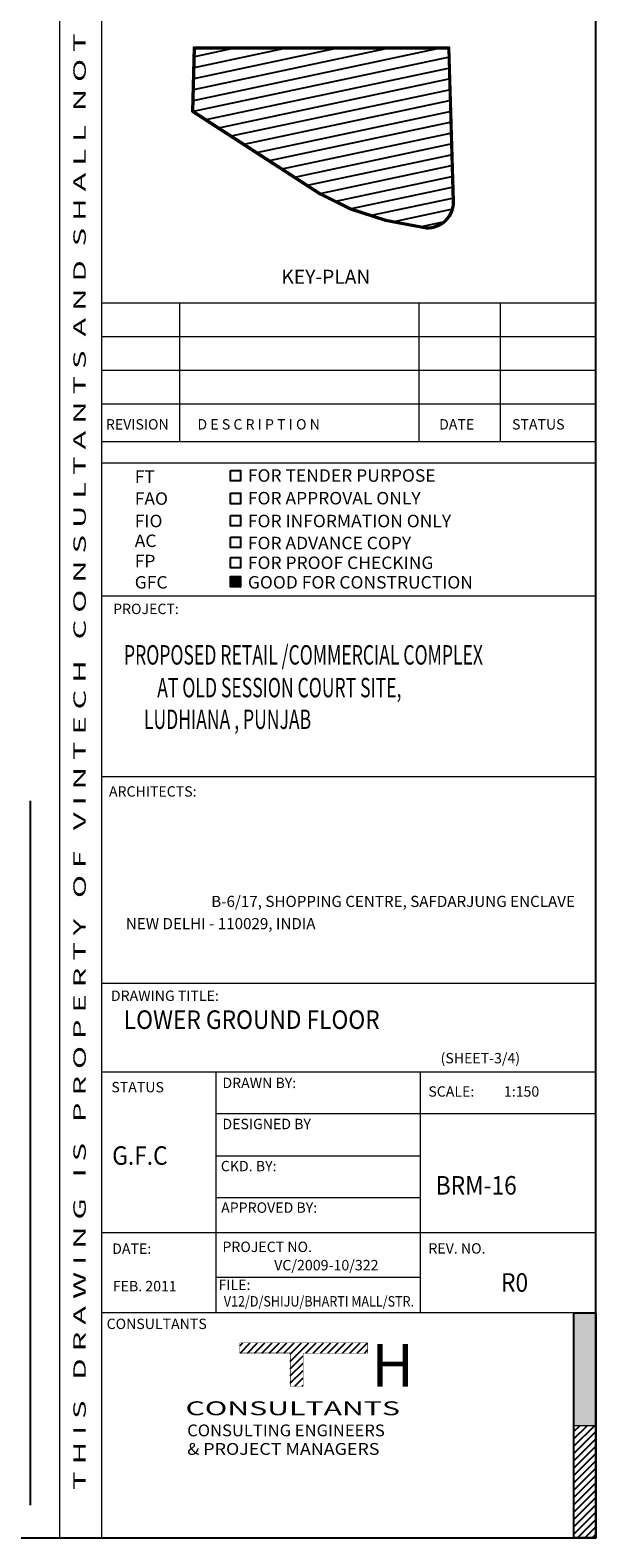
# Model space of a CAD drawing. Units: millimetres. Extents: x -1696710 to 27972504, y -3944467 to -1568934.
# Drawn here: x -67503 to -55585, y -1876321 to -1844596 of the extents above; entities that cross this region are included whole.
import ezdxf
from ezdxf.enums import TextEntityAlignment as Align

# ---------------------------------------------------------------- set-up
doc = ezdxf.new("R2010")
doc.units = ezdxf.units.MM
doc.header["$LTSCALE"] = 1500
doc.header["$MEASUREMENT"] = 0
for name, color, linetype in [('BEAM', 4, 'Continuous'), ('BORDER', 5, 'Continuous'), ('COLDIM', 3, 'Continuous'), ('LINE', 4, 'Continuous'), ('LOGO', 4, 'Continuous'), ('RETAINING WALL', 1, 'Continuous'), ('stair', 3, 'Continuous'), ('T', 2, 'Continuous'), ('TEXT', 2, 'Continuous'), ('TEXTT1', 2, 'Continuous')]:
    doc.layers.add(name, color=color, linetype=linetype)
doc.layers.add('TEXT1', color=1, linetype='Continuous', lineweight=18)
doc.styles.add('K', font='swissek.ttf', dxfattribs={"height": 349})
doc.styles.add('RD', font='romand.shx', dxfattribs={"height": 225})
doc.styles.add('RT', font='romant.shx', dxfattribs={"height": 300})
doc.styles.add('ST', font='romand.shx', dxfattribs={"height": 200})

msp = doc.modelspace()

# ---------------------------------------------------------------- hatches: boundary and pattern name
at = {"layer": 'BEAM', "linetype": 'Continuous'}
h = msp.add_hatch(dxfattribs=at)
h.set_pattern_fill('ANSI31', color=6, scale=0.5985, style=0)
h.set_pattern_definition([(45, (17378004.100276, -3253057.905135), (-0.05290042606752, 0.05290042606752), [])])
h.paths.add_polyline_path([(-63071.9, -1856310.2), (-63071.9, -1856090.9), (-63283.9, -1856090.9), (-63283.9, -1856310.2)])
at = {"layer": 'COLDIM'}
h = msp.add_hatch(dxfattribs=at)
h.set_pattern_fill('ANSI31', color=6, scale=1795.5, angle=-33.03962, style=0)
h.set_pattern_definition([(11.9603826, (17374705.42, -3253057.9), (-46.511372, 219.565215), [])])
h.paths.add_polyline_path([(-61388.3, -1848033.1), (-60745.2, -1848348.4), (-60013.1, -1848587.9), (-59150.3, -1848748.3, 0.4230894), (-58603, -1848204.2), (-58700.1, -1844984.7), (-64029.8, -1844984.7), (-64064.8, -1846302.7)])
at = {"layer": 'stair'}
msp.add_hatch(color=6, dxfattribs=at).paths.add_polyline_path([(-55585.5, -1871589.5), (-56048.6, -1871589.5), (-56048.6, -1873955.4), (-55585.5, -1873955.4)])
h = msp.add_hatch(dxfattribs=at)
h.set_pattern_fill('ANSI31', color=6, scale=872.613, style=0)
h.set_pattern_definition([(45, (-138022.28, -1802679.07), (-77.12882, 77.12882), [])])
h.paths.add_polyline_path([(-62022.7, -1873130.1), (-61750.1, -1873130.1), (-61750.1, -1872435.4), (-60393.4, -1872435.4), (-60393.4, -1872216.5), (-63084.1, -1872216.5), (-63084.1, -1872432.4), (-62022.7, -1872432.4)])
h = msp.add_hatch(dxfattribs=at)
h.set_pattern_fill('ANSI31', color=6, scale=872.613, style=0)
h.set_pattern_definition([(45, (-173817.62, -1884490.51), (-77.12882, 77.12882), [])])
h.paths.add_polyline_path([(-55585.5, -1873955.4), (-56048.6, -1873955.4), (-56048.6, -1876321.4), (-55585.5, -1876321.4)])

# ---------------------------------------------------------------- linework, layer by layer
at = {"color": 5, "lineweight": 0}
msp.add_line((-56048.6, -1873955.4, 0), (-55585.5, -1873955.4, 0), dxfattribs=at)
at = {"color": 5, "elevation": 0}
msp.add_lwpolyline([(-56048.6, -1876321.4), (-56048.6, -1871589.5), (-55585.5, -1871589.5), (-55585.5, -1876321.4)], close=True, dxfattribs=at)
at = {"layer": 'BORDER', "lineweight": 0}
for p, q in [((-66880.8, -1876321.4, 0), (-66880.8, -1818406.4, 0)), ((-65989.8, -1876321.4, 0), (-65989.8, -1823118.1, 0)), ((-65989.8, -1850330.5, 0), (-55585.5, -1850330.5, 0)), ((-55585.5, -1853707.8, 0), (-65989.8, -1853707.8, 0)), ((-55585.5, -1856506.2, 0), (-65989.8, -1856506.2, 0)), ((-55585.5, -1860308.9, 0), (-65989.8, -1860308.9, 0)), ((-55585.5, -1864658.7, 0), (-65989.8, -1864658.7, 0)), ((-55585.5, -1866518.9, 0), (-65989.8, -1866518.9, 0)), ((-63587.2, -1871589.5, 0), (-63587.2, -1866518.9, 0)), ((-59278.3, -1871589.5, 0), (-59278.3, -1866518.9, 0)), ((-55585.5, -1867400.2, 0), (-59278.3, -1867400.2, 0)), ((-65989.8, -1869899.3, 0), (-55585.5, -1869899.3, 0)), ((-55954.8, -1871589.5, 0), (-65989.8, -1871589.5, 0))]:
    msp.add_line(p, q, dxfattribs=at)
at = {"layer": 'BORDER', "color": 4, "lineweight": 0}
for p, q in [((-64354.1, -1850330.5, 0), (-64354.1, -1853252.8, 0)), ((-59317, -1850330.5, 0), (-59317, -1853252.8, 0)), ((-57603.2, -1850330.5, 0), (-57603.2, -1853252.8, 0)), ((-65989.8, -1851040.9, 0), (-55585.5, -1851040.9, 0)), ((-65989.8, -1851751.3, 0), (-55954.8, -1851751.3, 0)), ((-65989.8, -1851751.3, 0), (-55585.5, -1851751.3, 0)), ((-65989.8, -1852461.7, 0), (-55585.5, -1852461.7, 0)), ((-65989.8, -1853252.8, 0), (-55585.5, -1853252.8, 0))]:
    msp.add_line(p, q, dxfattribs=at)
at = {"layer": 'BORDER', "elevation": 0}
msp.add_lwpolyline([(-137485.5, -1818406.4), (-137485.5, -1876321.4), (-55585.5, -1876321.4), (-55585.5, -1818406.4)], close=True, dxfattribs=at)
at = {"layer": 'LINE'}
msp.add_line((-67503.3, -1860814.1, 0), (-67503.3, -1875634.1, 0), dxfattribs=at)
at = {"layer": 'LOGO', "color": 2, "elevation": 0}
for points in [[(-63283.9, -1853862.4), (-63071.9, -1853862.4), (-63071.9, -1854081.6), (-63283.9, -1854081.6)], [(-63283.9, -1854341.5), (-63071.9, -1854341.5), (-63071.9, -1854560.8), (-63283.9, -1854560.8)], [(-63283.9, -1854809.2), (-63071.9, -1854809.2), (-63071.9, -1855028.5), (-63283.9, -1855028.5)], [(-63283.9, -1855264.5), (-63071.9, -1855264.5), (-63071.9, -1855483.8), (-63283.9, -1855483.8)], [(-63283.9, -1855692.1), (-63071.9, -1855692.1), (-63071.9, -1855911.4), (-63283.9, -1855911.4)], [(-63283.9, -1856090.9), (-63071.9, -1856090.9), (-63071.9, -1856310.2), (-63283.9, -1856310.2)]]:
    msp.add_lwpolyline(points, close=True, dxfattribs=at)
at = {"layer": 'LOGO', "const_width": 9.07, "elevation": 0}
msp.add_lwpolyline([(-60393.4, -1872435.2), (-60393.4, -1872216.5), (-63084.1, -1872216.5), (-63084.1, -1872432.4), (-62022.7, -1872432.4), (-62022.7, -1873130.1), (-61750.1, -1873130.1), (-61750.1, -1872435.4), (-60389, -1872435.4)], dxfattribs=at)
at = {"layer": 'RETAINING WALL', "color": 2, "linetype": 'Continuous', "ltscale": 1.5, "elevation": 0}
for points in [[(-64092.6, -1846317.4), (-64056.5, -1844957.2), (-58673.4, -1844957.2), (-58575.5, -1848203.6, -0.4244253), (-59153.1, -1848775.7), (-60019.9, -1848614.6), (-60755.6, -1848373.9), (-61401.8, -1848057.1)], [(-64064.8, -1846302.7), (-64029.8, -1844984.7), (-58700.1, -1844984.7), (-58603, -1848204.2, -0.4230894), (-59150.3, -1848748.3), (-60013.1, -1848587.9), (-60745.2, -1848348.4), (-61388.3, -1848033.1)]]:
    msp.add_lwpolyline(points, format="xyb", close=True, dxfattribs=at)
at = {"layer": 'T', "lineweight": 0}
for p, q in [((-59278.3, -1867400.2, 0), (-63587.2, -1867400.2, 0)), ((-63587.2, -1868281.5, 0), (-59278.3, -1868281.5, 0)), ((-63587.2, -1869162.9, 0), (-59278.3, -1869162.9, 0)), ((-63587.2, -1870833.9, 0), (-59278.3, -1870833.9, 0))]:
    msp.add_line(p, q, dxfattribs=at)

# ---------------------------------------------------------------- texts
at = {"layer": 'LOGO', "color": 2, "style": 'RT', "width": 1.03}
for s, height, p in [('FT', 261.78, (-65299.3, -1854121.9, 0)), ('FOR TENDER PURPOSE', 261.784, (-62916.2, -1854098, 0)), ('FAO  ', 261.78, (-65299.3, -1854583.3, 0)), ('FOR APPROVAL ONLY', 261.784, (-62916.2, -1854575, 0)), ('FIO  ', 261.78, (-65299.3, -1855055, 0)), ('FOR INFORMATION ONLY', 261.784, (-62916.2, -1855055, 0)), ('AC ', 261.78, (-65299.3, -1855471.9, 0)), ('FOR ADVANCE COPY', 261.784, (-62916.2, -1855518.4, 0)), ('FP  ', 261.78, (-65299.3, -1855897.2, 0)), ('FOR PROOF CHECKING', 261.784, (-62916.2, -1855934.1, 0)), ('GFC', 261.78, (-65299.3, -1856345.3, 0)), ('GOOD FOR CONSTRUCTION', 261.784, (-62916.2, -1856345.3, 0))]:
    msp.add_text(s, height=height, dxfattribs=at).set_placement(p)
at = {"layer": 'LOGO', "style": 'K'}
msp.add_text('H', height=899.9, dxfattribs=at).set_placement((-60314.9, -1873140.5, 0))
at = {"layer": 'LOGO', "style": 'RT'}
for s, height, width, p in [('CONSULTANTS', 291.974, 1.6, (-64229.1, -1873741, 0)), ('CONSULTING ENGINEERS', 248.561, 1.03, (-64194.7, -1874184.9, 0)), ('& PROJECT MANAGERS', 248.561, 1.11, (-64194.7, -1874574.7, 0))]:
    msp.add_text(s, height=height, dxfattribs=dict(at, width=width)).set_placement(p)
at = {"layer": 'TEXT', "color": 1, "style": 'RT', "width": 1.012174}
msp.add_text('T H I S   D R A W I N G   I S   P R O P E R T Y   O F   V I N T E C H   C O N S U L T A N T S  A N D  S H A L L  N O T  B E  R E P R O D U C E D  O R  U S E D  W I T H O U T  W R I T T E N  P E R M I S S I O N.', height=261.7839, rotation=90, dxfattribs=at).set_placement((-66330.8, -1875312.1, 0), (-66330.8, -1820021.5, 0), align=Align.FIT)
at = {"layer": 'TEXT1', "color": 1, "style": 'RT'}
msp.add_text('%%UKEY-PLAN', height=297.214, dxfattribs=at).set_placement((-62209.1, -1849933.6, 0))
at = {"layer": 'TEXT1', "color": 1, "style": 'RT', "width": 0.664223}
msp.add_text('PROPOSED RETAIL /COMMERCIAL COMPLEX ', height=408.476, dxfattribs=at).set_placement((-65526.2, -1857945.5, 0))
for s, p in [('AT OLD SESSION COURT SITE,', (-62253.5, -1858483.2, 0)), ('LUDHIANA , PUNJAB', (-63344.6, -1859150.2, 0))]:
    msp.add_text(s, height=408.476, dxfattribs=at).set_placement(p, align=Align.MIDDLE)
at = {"layer": 'TEXT1', "color": 2, "style": 'ST'}
msp.add_text('B-6/17, SHOPPING CENTRE, SAFDARJUNG ENCLAVE', height=234.531, dxfattribs=at).set_placement((-56027.1, -1863046.8, -6.8), align=Align.RIGHT)
msp.add_text('NEW DELHI - 110029, INDIA', height=234.531, dxfattribs=at).set_placement((-65486.5, -1863514.3, -6.8))
at = {"layer": 'TEXT1', "style": 'RT', "width": 0.9}
for s, height, p in [('LOWER GROUND FLOOR', 390.375, (-65530.5, -1865612.6, 0)), ('G.F.C', 390.38, (-65774.3, -1868471.9, 0)), ('BRM-16', 390.38, (-58958.9, -1869098.8, 0)), ('R0', 390.38, (-57582.9, -1871142.7, 0))]:
    msp.add_text(s, height=height, dxfattribs=at).set_placement(p)
at = {"layer": 'TEXTT1', "style": 'RD'}
for s, height, p in [('REVISION', 218.15, (-65907, -1852999.4, 0)), ('D E S C R I P T I O N', 218.153, (-63979, -1852999.4, 0)), ('STATUS', 218.15, (-57351.4, -1852999.4, 0)), ('DATE', 218.15, (-58888.1, -1852999.4, 0)), ('PROJECT:', 218.15, (-65754.9, -1856882.9, 0)), ('ARCHITECTS:', 218.153, (-65842.7, -1860724.6, 0)), ('DRAWING TITLE:', 218.153, (-65801.5, -1865023.5, 0)), ('(SHEET-3/4)', 218.153, (-58856.6, -1866336.6, 0)), ('STATUS', 218.15, (-65791.9, -1866946.5, 0)), ('DRAWN BY:', 218.15, (-63452.3, -1866858, 0)), ('SCALE:', 218.15, (-59113.8, -1867038, 0)), ('1:150', 218.15, (-57522.3, -1867038, 0)), ('DESIGNED BY', 218.153, (-63452.3, -1867721.8, 0)), ('CKD. BY:', 218.15, (-63485.4, -1868607.9, 0)), ('APPROVED BY:', 218.153, (-63478.8, -1869482.2, 0)), ('DATE:', 218.15, (-65774.3, -1870345.3, 0)), ('PROJECT NO.', 218.153, (-63452.3, -1870307.1, 0)), ('REV. NO.', 218.15, (-59113.8, -1870340.2, 0)), ('VC/2009-10/322', 219.586, (-62362.7, -1870693, 0)), ('FEB. 2011', 218.15, (-65760.4, -1871133.7, 0)), ('FILE:', 218.15, (-63533.4, -1871108, 0)), ('%%UCONSULTANTS', 218.153, (-65891.9, -1871927.6, 0))]:
    msp.add_text(s, height=height, dxfattribs=at).set_placement(p)
at = {"layer": 'TEXTT1', "style": 'RD', "width": 0.716037}
msp.add_text('V12/D/SHIJU/BHARTI MALL/STR.', height=220.028, dxfattribs=at).set_placement((-63422.8, -1871454.1, 0), (-59416.6, -1871454.1, 0), align=Align.FIT)

doc.saveas('drawing.dxf')
